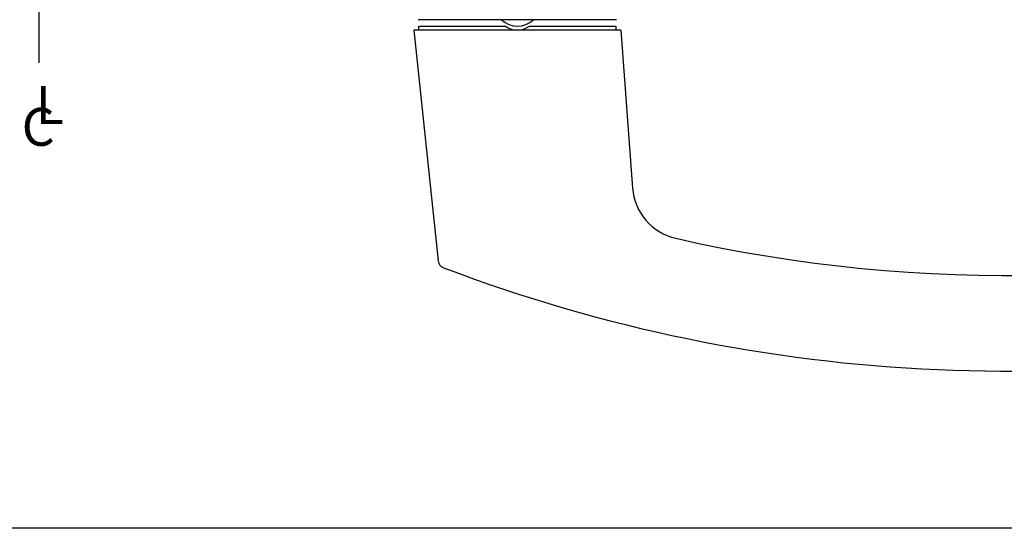
# Model space of a CAD drawing. Units: inches. Extents: x 0 to 108, y 0 to 43.
# Drawn here: x 62 to 67, y 0 to 3 of the extents above; entities that cross this region are included whole.
import ezdxf

# ---------------------------------------------------------------- set-up
doc = ezdxf.new("R2010")
doc.units = ezdxf.units.IN
doc.header["$MEASUREMENT"] = 0
doc.linetypes.add('CENTER2', pattern=[1.125, 0.75, -0.125, 0.125, -0.125])
for name, color, linetype in [('Arcadia-Centerline', 4, 'CENTER2'), ('Arcadia-Dim', 4, 'Continuous'), ('Arcadia-Profile', 5, 'Continuous')]:
    doc.layers.add(name, color=color, linetype=linetype)
doc.layers.add('Arcadia-Mview', color=6, linetype='Continuous', plot=False)
doc.styles.get("Standard").update_dxf_attribs({"font": 'ARIALN.TTF'})

msp = doc.modelspace()

# ---------------------------------------------------------------- linework, layer by layer
at = {"layer": 'Arcadia-Centerline', "lineweight": -3}
msp.add_line((62.06878, 2.30155), (62.06878, 6.71624), dxfattribs=at)
at = {"layer": 'Arcadia-Mview', "lineweight": -3}
msp.add_lwpolyline([(38, 37.31833), (70, 37.31833), (70, 0), (38, 0)], close=True, dxfattribs=at)
at = {"layer": 'Arcadia-Profile'}
for p, q in [((64.92366, 2.51415), (63.94303, 2.51415)), ((63.92137, 2.46295), (64.04126, 1.32229)), ((64.94532, 2.46295), (63.92137, 2.46295)), ((63.945, 2.46295), (63.945, 2.48264)), ((63.94859, 2.48264), (64.37427, 2.48264)), ((64.49242, 2.48264), (64.91811, 2.48264)), ((64.92169, 2.46295), (64.92169, 2.48264)), ((64.94532, 2.46295), (65.00267, 1.68207))]:
    msp.add_line(p, q, dxfattribs=at)
for centre, radius, start, end in [((64.43335, 2.59685), 0.11421, 226.39718, 313.60282), ((64.43335, 2.56141), 0.09846, 233.1301, 306.8699), ((65.27761, 1.70227), 0.27568, 184.2, 257.17258), ((66.85145, 8.61425), 7.36458, 257.172578, 286.086747), ((64.08054, 1.32539), 0.03938, 186, 249.18495), ((66.85145, 8.61425), 7.83717, 249.192885, 285.826112)]:
    msp.add_arc(centre, radius, start, end, dxfattribs=at)

# ---------------------------------------------------------------- texts
at = {"layer": 'Arcadia-Dim', "lineweight": -3}
for s, p in [('L', (62.05152, 1.99849)), ('C', (61.98189, 1.89088))]:
    msp.add_text(s, height=0.1875, dxfattribs=at).set_placement(p)

doc.saveas('drawing.dxf')
